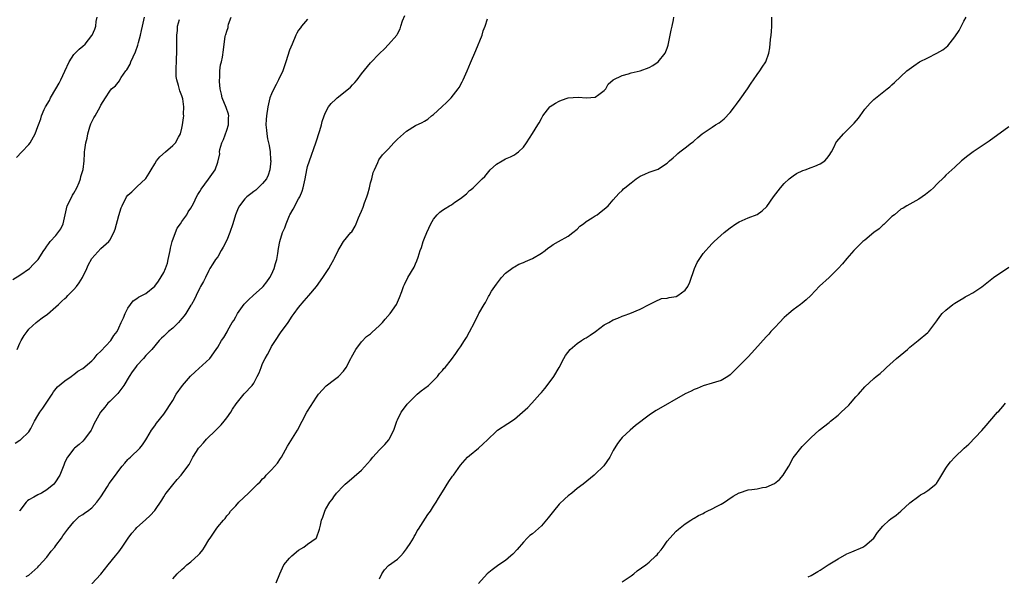
# Model space of a CAD drawing. Units: inches. Extents: x 2613000 to 2616000, y 1470000 to 1473000.
# Drawn here: x 2615227 to 2615446, y 1472452 to 1472576 of the extents above; entities that cross this region are included whole.
import ezdxf

# ---------------------------------------------------------------- set-up
doc = ezdxf.new("R2010")
doc.units = ezdxf.units.IN
doc.header["$MEASUREMENT"] = 0
doc.layers.add('LD26131470_10ft', color=60, linetype='Continuous')

msp = doc.modelspace()

# ---------------------------------------------------------------- linework, layer by layer
at = {"layer": 'LD26131470_10ft'}
for points, elevation in [([(2615225.41, 1472518.59), (2615227, 1472519.56), (2615229.12, 1472521), (2615230.05, 1472521.95), (2615231.03, 1472523), (2615232.35, 1472525), (2615232.58, 1472525.42), (2615233, 1472525.98), (2615233.41, 1472526.59), (2615233.75, 1472527), (2615235, 1472528.36), (2615236.12, 1472529.88), (2615236.62, 1472531), (2615237.54, 1472535), (2615238.11, 1472536.11), (2615238.68, 1472537.32), (2615239, 1472537.82), (2615239.67, 1472539), (2615240.18, 1472540.18), (2615240.47, 1472541), (2615240.51, 1472541.49), (2615241.03, 1472543.03), (2615241.27, 1472545), (2615241.35, 1472546.65), (2615241.38, 1472547), (2615241.43, 1472547.43), (2615241.69, 1472549), (2615241.97, 1472550.03), (2615242.14, 1472551), (2615242.58, 1472552.58), (2615242.71, 1472553), (2615242.79, 1472553.21), (2615243, 1472553.71), (2615243.44, 1472554.56), (2615243.72, 1472555), (2615244.86, 1472557), (2615245, 1472557.36), (2615246.02, 1472559), (2615247, 1472560.5), (2615247.38, 1472561), (2615248.29, 1472561.71), (2615249.16, 1472562.84), (2615249.21, 1472563), (2615249.55, 1472563.55), (2615250.56, 1472565), (2615250.77, 1472565.23), (2615251.51, 1472566.49), (2615251.67, 1472567), (2615252.17, 1472568.17), (2615252.71, 1472569.29), (2615253.25, 1472570.75), (2615253.37, 1472571.37), (2615253.83, 1472573), (2615254.01, 1472574.01), (2615254.27, 1472575), (2615254.74, 1472577)], 8900), ([(2615225.9, 1472482.1), (2615227, 1472482.77), (2615227.15, 1472482.85), (2615229, 1472484.66), (2615229.22, 1472485), (2615229.41, 1472485.41), (2615230.27, 1472487), (2615231, 1472488.28), (2615231.44, 1472489), (2615232.06, 1472489.94), (2615232.81, 1472491), (2615234.16, 1472493), (2615234.46, 1472493.54), (2615235.37, 1472494.63), (2615237, 1472495.99), (2615238.43, 1472497), (2615238.73, 1472497.27), (2615239, 1472497.41), (2615239.87, 1472498.13), (2615241, 1472498.77), (2615243, 1472500.43), (2615243.54, 1472501), (2615244.17, 1472501.83), (2615245, 1472502.59), (2615247.23, 1472505), (2615247.91, 1472506.09), (2615248.61, 1472507), (2615249, 1472507.79), (2615249.54, 1472509), (2615250.05, 1472510.05), (2615250.4, 1472511), (2615251, 1472512.15), (2615252.19, 1472513.81), (2615253, 1472514.33), (2615253.38, 1472514.62), (2615254.12, 1472515), (2615255, 1472515.48), (2615257, 1472517.1), (2615257.84, 1472518.16), (2615259, 1472520.15), (2615259.35, 1472521), (2615259.8, 1472522.2), (2615259.99, 1472523), (2615260.42, 1472525), (2615260.49, 1472525.51), (2615260.88, 1472527), (2615261.62, 1472529), (2615262.01, 1472529.99), (2615262.71, 1472531), (2615263, 1472531.48), (2615264.1, 1472533), (2615264.4, 1472533.6), (2615265, 1472534.45), (2615265.33, 1472535), (2615265.66, 1472535.66), (2615266.29, 1472537), (2615266.54, 1472537.46), (2615267, 1472538.19), (2615267.29, 1472538.71), (2615268.92, 1472540.92), (2615270.43, 1472543), (2615271, 1472544.69), (2615271.45, 1472546.55), (2615271.41, 1472547), (2615271.48, 1472547.48), (2615271.94, 1472549), (2615272.27, 1472549.73), (2615273, 1472551.83), (2615273.39, 1472553), (2615273.43, 1472554.57), (2615273.47, 1472555), (2615273.41, 1472555.41), (2615272.89, 1472556.89), (2615272, 1472559), (2615271.83, 1472559.83), (2615271.52, 1472561), (2615271.37, 1472562.63), (2615271.39, 1472563), (2615271.49, 1472563.49), (2615271.5, 1472565), (2615271.62, 1472566.38), (2615271.84, 1472567), (2615272.08, 1472568.08), (2615272.3, 1472569.7), (2615272.44, 1472571), (2615272.68, 1472572.68), (2615272.76, 1472573), (2615272.84, 1472573.16), (2615273, 1472573.83), (2615273.3, 1472574.7), (2615273.32, 1472575), (2615273.41, 1472575.41), (2615274, 1472577)], 8880), ([(2615226.25, 1472545.75), (2615227.42, 1472547), (2615229, 1472548.6), (2615229.31, 1472549), (2615229.66, 1472549.66), (2615230.42, 1472551), (2615231, 1472552.64), (2615231.11, 1472553), (2615231.62, 1472554.38), (2615231.8, 1472555), (2615232.4, 1472556.4), (2615232.69, 1472557), (2615233.55, 1472558.45), (2615233.77, 1472559), (2615234.97, 1472561.03), (2615235.73, 1472562.27), (2615236.1, 1472563), (2615237, 1472564.99), (2615237.95, 1472567), (2615239, 1472568.69), (2615240.15, 1472569.85), (2615241, 1472570.56), (2615241.48, 1472571), (2615243, 1472572.92), (2615243.05, 1472573), (2615243.66, 1472574.34), (2615243.85, 1472575), (2615243.99, 1472575.99), (2615244.2, 1472577)], 8910), ([(2615226.36, 1472503), (2615227, 1472504.41), (2615227.29, 1472505), (2615227.93, 1472506.07), (2615228.6, 1472507), (2615229, 1472507.48), (2615230.64, 1472509), (2615231, 1472509.3), (2615231.96, 1472510.04), (2615233.13, 1472510.87), (2615235, 1472512.45), (2615235.55, 1472513), (2615236.29, 1472513.71), (2615237, 1472514.34), (2615237.33, 1472514.67), (2615237.64, 1472515), (2615239, 1472516.34), (2615239.59, 1472517), (2615240.17, 1472517.83), (2615240.9, 1472519), (2615241.86, 1472521), (2615242.21, 1472521.79), (2615243, 1472523.24), (2615245, 1472525.44), (2615246.74, 1472527), (2615247, 1472527.36), (2615247.87, 1472529), (2615248.21, 1472529.79), (2615249, 1472532.8), (2615249.5, 1472534.5), (2615249.71, 1472535), (2615250.73, 1472537), (2615251, 1472537.31), (2615251.89, 1472538.11), (2615252.75, 1472539), (2615253, 1472539.2), (2615255, 1472541.05), (2615255.77, 1472542.23), (2615256.16, 1472543), (2615257, 1472544.32), (2615257.39, 1472545), (2615258.1, 1472545.9), (2615259.38, 1472547), (2615261, 1472548.42), (2615261.58, 1472549), (2615262.28, 1472550.28), (2615262.7, 1472551), (2615263, 1472552.25), (2615263.2, 1472553), (2615263.41, 1472554.59), (2615263.45, 1472555), (2615263.41, 1472555.41), (2615263.47, 1472557), (2615263.21, 1472558.79), (2615263, 1472559.5), (2615262.6, 1472560.6), (2615262.27, 1472561.73), (2615261.87, 1472563), (2615261.77, 1472563.77), (2615261.73, 1472565), (2615261.73, 1472565.73), (2615261.84, 1472567), (2615261.84, 1472567.84), (2615261.9, 1472569), (2615261.88, 1472570.12), (2615261.89, 1472571), (2615261.94, 1472571.94), (2615261.89, 1472573), (2615262.05, 1472574.05), (2615262.07, 1472575), (2615262.5, 1472576.5)], 8890), ([(2615291, 1472576.57), (2615289.67, 1472575), (2615289.4, 1472574.6), (2615289, 1472574.11), (2615288.59, 1472573.41), (2615288.38, 1472573), (2615287.53, 1472571), (2615287, 1472569.67), (2615286.17, 1472567), (2615285.46, 1472565), (2615284.52, 1472563), (2615284, 1472562), (2615283.46, 1472561), (2615283, 1472559.93), (2615282.63, 1472559), (2615282.14, 1472557), (2615281.83, 1472555), (2615281.77, 1472554.23), (2615281.71, 1472553), (2615281.84, 1472551.84), (2615281.91, 1472551), (2615282.11, 1472549.89), (2615282.43, 1472548.43), (2615282.66, 1472547), (2615282.77, 1472545.23), (2615282.8, 1472545), (2615282.6, 1472543), (2615282.21, 1472541.79), (2615281.82, 1472541), (2615281, 1472539.95), (2615279.51, 1472538.49), (2615279, 1472538.16), (2615278.39, 1472537.61), (2615277.49, 1472537), (2615277, 1472536.5), (2615275.83, 1472535), (2615275.56, 1472534.44), (2615274.94, 1472533), (2615274.34, 1472531), (2615273.67, 1472529), (2615273, 1472527.34), (2615272.23, 1472525.77), (2615271.76, 1472525), (2615271, 1472523.58), (2615270.54, 1472523), (2615269.94, 1472522.06), (2615269.27, 1472521), (2615269, 1472520.54), (2615268.3, 1472519), (2615267.86, 1472518.14), (2615267.2, 1472517), (2615267, 1472516.71), (2615266.22, 1472515), (2615265.81, 1472514.19), (2615265.13, 1472513), (2615265, 1472512.82), (2615263.88, 1472511), (2615263.52, 1472510.48), (2615263, 1472509.85), (2615262.24, 1472509), (2615261, 1472507.74), (2615260.05, 1472507), (2615259.51, 1472506.49), (2615259, 1472505.96), (2615258.5, 1472505.5), (2615258.01, 1472505), (2615256.35, 1472503), (2615255.71, 1472502.29), (2615255, 1472501.61), (2615254.48, 1472501), (2615253, 1472499.39), (2615252.7, 1472499), (2615251.99, 1472498.01), (2615251.33, 1472497), (2615250.1, 1472495), (2615249.66, 1472494.34), (2615249, 1472493.47), (2615248.79, 1472493.21), (2615247, 1472491.42), (2615246.53, 1472491), (2615245.85, 1472490.15), (2615244.89, 1472489), (2615243.83, 1472487), (2615243.53, 1472486.47), (2615243, 1472485.35), (2615242.81, 1472485), (2615241.39, 1472483), (2615241, 1472482.56), (2615240.21, 1472481.79), (2615239.16, 1472481), (2615239, 1472480.86), (2615237.55, 1472479), (2615237, 1472477.86), (2615236.78, 1472477.22), (2615235.89, 1472475), (2615234.74, 1472473.26), (2615234.53, 1472473), (2615233, 1472471.72), (2615231.83, 1472471), (2615231, 1472470.6), (2615230.07, 1472470.07), (2615229, 1472469.52), (2615228.69, 1472469.31), (2615228.41, 1472469), (2615227, 1472467.16), (2615226.9, 1472467)], 8870), ([(2615228.41, 1472452.41), (2615229, 1472452.71), (2615231, 1472454.49), (2615231.21, 1472454.79), (2615233, 1472456.76), (2615233.92, 1472458.08), (2615234.76, 1472459), (2615235, 1472459.3), (2615236.26, 1472461), (2615236.52, 1472461.48), (2615237, 1472462.09), (2615237.68, 1472463), (2615239, 1472464.63), (2615240.2, 1472465.8), (2615241, 1472466.24), (2615241.41, 1472466.59), (2615242, 1472467), (2615243, 1472467.76), (2615244.14, 1472469), (2615245, 1472470.18), (2615246.5, 1472472.5), (2615246.88, 1472473.12), (2615248.29, 1472475), (2615249, 1472476.07), (2615249.77, 1472477), (2615250.31, 1472477.69), (2615251, 1472478.47), (2615251.26, 1472478.74), (2615251.56, 1472479), (2615253.64, 1472481), (2615254.24, 1472481.76), (2615255, 1472482.85), (2615255.26, 1472483.26), (2615256.3, 1472485), (2615257, 1472485.95), (2615257.41, 1472486.59), (2615259, 1472488.59), (2615261, 1472491.66), (2615261.77, 1472493), (2615263.16, 1472495), (2615264.96, 1472497.04), (2615265.96, 1472498.04), (2615269.21, 1472501), (2615270.67, 1472503), (2615271, 1472503.52), (2615271.85, 1472505), (2615272.33, 1472505.67), (2615273.09, 1472506.91), (2615273.27, 1472507.27), (2615274.25, 1472509), (2615274.55, 1472509.45), (2615275, 1472510.25), (2615275.28, 1472510.72), (2615275.43, 1472511), (2615276.91, 1472513.09), (2615277.91, 1472514.09), (2615278.89, 1472515), (2615281, 1472516.86), (2615281.13, 1472517), (2615281.96, 1472518.04), (2615282.63, 1472519), (2615283, 1472519.69), (2615283.57, 1472521), (2615283.86, 1472522.14), (2615284.13, 1472523), (2615284.39, 1472524.39), (2615284.51, 1472525.49), (2615284.81, 1472527), (2615285.44, 1472529), (2615285.9, 1472530.1), (2615286.21, 1472531), (2615287, 1472532.84), (2615287.08, 1472533), (2615287.8, 1472534.2), (2615289, 1472536.56), (2615289.25, 1472537), (2615289.79, 1472538.21), (2615290.01, 1472539), (2615290.28, 1472540.28), (2615290.46, 1472541), (2615290.84, 1472543), (2615291, 1472543.7), (2615291.41, 1472545), (2615292.84, 1472549), (2615293.74, 1472551.74), (2615294.09, 1472553), (2615294.26, 1472553.74), (2615294.68, 1472555), (2615295, 1472555.75), (2615295.62, 1472557), (2615296.24, 1472557.76), (2615297.25, 1472558.75), (2615297.54, 1472559), (2615300.09, 1472561), (2615300.57, 1472561.43), (2615301, 1472561.93), (2615301.54, 1472562.46), (2615302.01, 1472563), (2615303, 1472564.38), (2615305, 1472566.79), (2615307, 1472568.92), (2615308.07, 1472569.93), (2615309, 1472570.86), (2615310.82, 1472573), (2615311, 1472573.3), (2615311.58, 1472574.42), (2615311.73, 1472575), (2615312.13, 1472576.13), (2615312.65, 1472577.35)], 8860), ([(2615243, 1472450.77), (2615245, 1472452.98), (2615246.61, 1472455), (2615248.29, 1472457), (2615249, 1472457.95), (2615249.73, 1472459), (2615251.09, 1472461), (2615251.91, 1472462.09), (2615252.68, 1472463), (2615253, 1472463.34), (2615254.96, 1472465.04), (2615256, 1472466), (2615257, 1472467.1), (2615258.56, 1472469.44), (2615259, 1472470.14), (2615259.32, 1472470.68), (2615259.54, 1472471), (2615261, 1472472.87), (2615261.99, 1472474.01), (2615262.88, 1472475), (2615264.35, 1472477), (2615264.63, 1472477.37), (2615265, 1472478.15), (2615265.32, 1472478.68), (2615265.48, 1472479), (2615266.27, 1472480.27), (2615266.76, 1472481), (2615267, 1472481.29), (2615267.83, 1472482.17), (2615268.52, 1472483), (2615270.57, 1472485), (2615271.76, 1472486.24), (2615272.41, 1472487), (2615273, 1472487.74), (2615273.89, 1472489), (2615274.32, 1472489.68), (2615275.12, 1472490.88), (2615276.91, 1472493.09), (2615278.64, 1472495), (2615279, 1472495.52), (2615279.81, 1472497), (2615280.2, 1472497.8), (2615280.63, 1472499), (2615281, 1472499.86), (2615281.56, 1472501), (2615282.11, 1472501.89), (2615282.65, 1472503), (2615283, 1472503.65), (2615283.85, 1472505), (2615285, 1472506.69), (2615286.64, 1472509), (2615287.6, 1472510.4), (2615287.98, 1472511), (2615289, 1472512.34), (2615290.21, 1472513.79), (2615291.3, 1472515), (2615292.96, 1472517), (2615294.41, 1472519), (2615295.74, 1472521), (2615296.2, 1472521.8), (2615296.85, 1472523), (2615297, 1472523.33), (2615297.83, 1472525), (2615298.24, 1472525.76), (2615298.98, 1472527), (2615300.63, 1472529), (2615300.81, 1472529.19), (2615301.58, 1472530.42), (2615301.77, 1472531), (2615302.29, 1472532.29), (2615302.63, 1472533), (2615303, 1472533.82), (2615303.34, 1472534.66), (2615303.64, 1472535.64), (2615304.18, 1472537), (2615304.39, 1472537.61), (2615304.75, 1472539), (2615305, 1472540.06), (2615305.27, 1472541), (2615305.62, 1472542.38), (2615305.88, 1472543), (2615306.61, 1472544.61), (2615306.81, 1472545.19), (2615307.66, 1472546.34), (2615309, 1472547.7), (2615310.17, 1472549), (2615311, 1472549.81), (2615312.31, 1472551), (2615313, 1472551.59), (2615315, 1472552.84), (2615316.45, 1472553.55), (2615317, 1472553.86), (2615317.71, 1472554.29), (2615318.58, 1472555), (2615319, 1472555.31), (2615320.83, 1472557), (2615321.98, 1472558.02), (2615322.92, 1472559), (2615324.5, 1472561), (2615324.7, 1472561.3), (2615325.42, 1472562.58), (2615325.63, 1472563), (2615326.51, 1472565), (2615327.22, 1472566.78), (2615328.42, 1472569.58), (2615329.8, 1472573), (2615330.09, 1472573.91), (2615330.5, 1472575), (2615331, 1472576.59)], 8850), ([(2615261, 1472451.92), (2615261.99, 1472453), (2615263, 1472453.98), (2615263.56, 1472454.44), (2615264.15, 1472455), (2615265, 1472455.72), (2615266.74, 1472457.26), (2615267, 1472457.59), (2615267.66, 1472458.34), (2615268.08, 1472459), (2615269, 1472460.59), (2615269.31, 1472461), (2615270.68, 1472463), (2615271, 1472463.52), (2615272.26, 1472465), (2615272.62, 1472465.38), (2615273, 1472465.95), (2615273.51, 1472466.49), (2615273.83, 1472467), (2615275, 1472468.19), (2615275.71, 1472469), (2615277.83, 1472471), (2615279.82, 1472473), (2615280.46, 1472473.54), (2615281, 1472474.18), (2615281.46, 1472474.54), (2615281.78, 1472475), (2615283, 1472476.15), (2615284.31, 1472477.69), (2615285, 1472478.69), (2615285.19, 1472479), (2615286.52, 1472481.48), (2615288.72, 1472485), (2615289.81, 1472487), (2615290.86, 1472489), (2615291, 1472489.24), (2615293, 1472492.37), (2615293.42, 1472493), (2615295.1, 1472494.9), (2615297, 1472496.27), (2615297.87, 1472497), (2615299, 1472498.18), (2615299.59, 1472499), (2615300.64, 1472501), (2615300.74, 1472501.26), (2615301.72, 1472503), (2615303, 1472504.72), (2615304.11, 1472505.89), (2615305, 1472506.5), (2615305.26, 1472506.74), (2615307, 1472508.31), (2615307.66, 1472509), (2615308.25, 1472509.75), (2615309.4, 1472511), (2615310.77, 1472513), (2615311.45, 1472514.55), (2615311.93, 1472515.93), (2615312.32, 1472517), (2615312.54, 1472517.46), (2615313.33, 1472519), (2615314.68, 1472521.32), (2615315, 1472522.07), (2615315.3, 1472522.7), (2615315.56, 1472523.56), (2615316.07, 1472525), (2615316.33, 1472525.67), (2615316.72, 1472527), (2615317, 1472527.79), (2615317.49, 1472529), (2615318.38, 1472531), (2615319, 1472532.02), (2615319.79, 1472533), (2615320.41, 1472533.59), (2615321, 1472534), (2615321.63, 1472534.37), (2615322.6, 1472535), (2615323, 1472535.22), (2615323.76, 1472535.76), (2615325, 1472536.57), (2615326.34, 1472537.66), (2615327, 1472538.35), (2615327.38, 1472538.62), (2615327.81, 1472539), (2615329.87, 1472541), (2615330.46, 1472541.54), (2615331, 1472542.27), (2615331.64, 1472543), (2615333, 1472544.22), (2615334.25, 1472545), (2615335, 1472545.4), (2615336.12, 1472545.88), (2615337, 1472546.34), (2615337.41, 1472546.59), (2615337.94, 1472547), (2615339, 1472548.06), (2615339.67, 1472549), (2615341, 1472551.1), (2615342.24, 1472553), (2615342.52, 1472553.48), (2615343, 1472554.45), (2615343.33, 1472555), (2615344.89, 1472557), (2615344.94, 1472557.06), (2615346.15, 1472557.85), (2615347, 1472558.26), (2615347.52, 1472558.48), (2615349, 1472558.99), (2615351.17, 1472559.17), (2615353.01, 1472558.99), (2615355, 1472559.2), (2615355.77, 1472559.77), (2615357, 1472560.64), (2615357.35, 1472561), (2615357.9, 1472562.1), (2615359, 1472563), (2615361, 1472564.02), (2615362.36, 1472564.36), (2615363, 1472564.57), (2615365, 1472565.04), (2615367, 1472565.78), (2615367.81, 1472566.19), (2615369, 1472567.07), (2615370.55, 1472569), (2615371, 1472570.05), (2615371.23, 1472570.77), (2615371.89, 1472574.11), (2615372.12, 1472575), (2615372.4, 1472576.4), (2615372.48, 1472577)], 8840), ([(2615284.01, 1472451), (2615284.8, 1472453), (2615285.73, 1472455), (2615287, 1472456.49), (2615287.5, 1472457), (2615289, 1472458.3), (2615290.16, 1472459), (2615291, 1472459.65), (2615292.91, 1472461), (2615292.95, 1472461.05), (2615293.67, 1472463), (2615293.83, 1472463.83), (2615294.12, 1472465), (2615294.39, 1472465.61), (2615294.81, 1472467), (2615295, 1472467.37), (2615295.94, 1472469), (2615296.43, 1472469.57), (2615297, 1472470.41), (2615297.27, 1472470.73), (2615297.45, 1472471), (2615299, 1472472.64), (2615299.37, 1472473), (2615300.23, 1472473.77), (2615301.33, 1472474.67), (2615303, 1472476.09), (2615305, 1472478.36), (2615305.49, 1472479), (2615307, 1472480.62), (2615307.39, 1472481), (2615308.17, 1472481.83), (2615309.1, 1472482.9), (2615309.18, 1472483), (2615310.21, 1472485), (2615310.87, 1472487), (2615311, 1472487.34), (2615311.82, 1472489), (2615312.3, 1472489.7), (2615313.16, 1472490.84), (2615315, 1472492.67), (2615315.41, 1472493), (2615316.26, 1472493.74), (2615317.88, 1472495), (2615319, 1472496.06), (2615319.86, 1472497), (2615320.35, 1472497.65), (2615321, 1472498.33), (2615321.28, 1472498.72), (2615321.59, 1472499), (2615323, 1472500.77), (2615323.94, 1472502.06), (2615324.55, 1472503), (2615325, 1472503.56), (2615325.92, 1472505), (2615326.37, 1472505.63), (2615327, 1472506.89), (2615328.11, 1472509), (2615329, 1472510.86), (2615329.1, 1472511), (2615330.28, 1472513), (2615330.57, 1472513.43), (2615331, 1472514.33), (2615331.25, 1472514.75), (2615331.36, 1472515), (2615331.94, 1472515.94), (2615332.62, 1472517), (2615333, 1472517.54), (2615334.13, 1472519), (2615335, 1472519.95), (2615336.73, 1472521.27), (2615337, 1472521.41), (2615338.02, 1472521.98), (2615339, 1472522.33), (2615339.44, 1472522.56), (2615341, 1472523.26), (2615343, 1472524.45), (2615343.82, 1472525), (2615344.47, 1472525.53), (2615345, 1472525.92), (2615345.65, 1472526.35), (2615346.83, 1472527), (2615349, 1472528.25), (2615350.03, 1472529), (2615351, 1472529.8), (2615351.58, 1472530.42), (2615352.4, 1472531), (2615353, 1472531.51), (2615354.29, 1472532.29), (2615355, 1472532.77), (2615355.41, 1472533), (2615356.28, 1472533.72), (2615357, 1472534.21), (2615357.89, 1472535), (2615359, 1472536.33), (2615360.25, 1472537.75), (2615361, 1472538.42), (2615361.28, 1472538.72), (2615361.58, 1472539), (2615363, 1472540.1), (2615364.11, 1472541), (2615365, 1472541.58), (2615366.01, 1472542.01), (2615367, 1472542.46), (2615367.42, 1472542.58), (2615368.54, 1472543), (2615369, 1472543.16), (2615369.53, 1472543.53), (2615371, 1472544.45), (2615371.54, 1472545), (2615372.36, 1472545.64), (2615373, 1472546.29), (2615373.39, 1472546.61), (2615373.82, 1472547), (2615375, 1472547.87), (2615376.4, 1472549), (2615376.75, 1472549.25), (2615377, 1472549.48), (2615377.84, 1472550.16), (2615378.77, 1472551), (2615379, 1472551.16), (2615381, 1472552.46), (2615381.78, 1472553), (2615382.53, 1472553.47), (2615383.69, 1472554.31), (2615385, 1472555.73), (2615385.95, 1472557), (2615386.39, 1472557.61), (2615387.26, 1472558.74), (2615388.9, 1472561), (2615389.71, 1472562.29), (2615390.19, 1472563), (2615391, 1472564.25), (2615391.6, 1472565), (2615392.13, 1472565.87), (2615392.94, 1472567), (2615393.62, 1472569), (2615393.83, 1472570.17), (2615393.99, 1472571.99), (2615394.15, 1472573), (2615394.24, 1472573.76), (2615394.31, 1472575), (2615394.26, 1472577)], 8830), ([(2615307, 1472451.95), (2615307.49, 1472453), (2615308.07, 1472453.93), (2615309, 1472454.85), (2615311, 1472456.29), (2615311.73, 1472457), (2615312.33, 1472457.67), (2615313, 1472458.56), (2615313.18, 1472458.82), (2615313.81, 1472459.81), (2615314.54, 1472461), (2615314.68, 1472461.32), (2615315, 1472461.82), (2615315.41, 1472462.59), (2615315.7, 1472463), (2615317.75, 1472466.25), (2615318.31, 1472467), (2615319, 1472468.08), (2615319.58, 1472469), (2615320.1, 1472469.9), (2615321, 1472471.27), (2615322.42, 1472473.58), (2615323.23, 1472474.77), (2615323.42, 1472475), (2615325, 1472477.22), (2615326.6, 1472479), (2615327, 1472479.35), (2615329, 1472481.01), (2615330.05, 1472481.95), (2615331, 1472482.89), (2615333, 1472484.83), (2615333.23, 1472485), (2615335.53, 1472486.47), (2615337, 1472487.49), (2615338.81, 1472489), (2615339.96, 1472490.04), (2615340.91, 1472491), (2615342.7, 1472493), (2615343, 1472493.39), (2615343.74, 1472494.26), (2615344.33, 1472495), (2615345.78, 1472497), (2615346.95, 1472499), (2615347.98, 1472501), (2615348.36, 1472501.64), (2615349.44, 1472503), (2615351, 1472504.31), (2615351.94, 1472505), (2615352.59, 1472505.41), (2615353, 1472505.61), (2615353.83, 1472506.17), (2615355.02, 1472506.98), (2615357, 1472508.46), (2615357.98, 1472509), (2615359, 1472509.62), (2615360.02, 1472509.98), (2615361, 1472510.43), (2615361.44, 1472510.56), (2615362.65, 1472511), (2615365, 1472511.95), (2615367, 1472512.97), (2615368.31, 1472513.69), (2615369.7, 1472514.3), (2615371, 1472514.44), (2615371.42, 1472514.58), (2615373, 1472514.8), (2615373.4, 1472515), (2615375, 1472516.18), (2615375.57, 1472517), (2615376, 1472518), (2615377.07, 1472521), (2615377.68, 1472522.32), (2615378.1, 1472523), (2615379, 1472524.33), (2615379.56, 1472525), (2615380.23, 1472525.77), (2615381, 1472526.56), (2615381.45, 1472527), (2615383.64, 1472529), (2615385, 1472530.1), (2615386.3, 1472531), (2615387, 1472531.42), (2615389, 1472532.28), (2615391, 1472533.07), (2615392.15, 1472533.85), (2615393.18, 1472534.82), (2615394.67, 1472537), (2615396.18, 1472539), (2615397, 1472539.96), (2615398.16, 1472541), (2615399, 1472541.68), (2615399.8, 1472542.2), (2615401.17, 1472542.83), (2615401.69, 1472543), (2615403, 1472543.48), (2615403.81, 1472543.81), (2615405, 1472544.33), (2615406.04, 1472545), (2615406.49, 1472545.51), (2615407, 1472546.16), (2615407.54, 1472547), (2615408.11, 1472548.11), (2615408.52, 1472549), (2615408.72, 1472549.29), (2615410.22, 1472551), (2615412.23, 1472553), (2615412.61, 1472553.39), (2615413.53, 1472554.47), (2615413.9, 1472555), (2615415, 1472556.47), (2615416.16, 1472557.84), (2615417, 1472558.63), (2615419.97, 1472561), (2615420.5, 1472561.5), (2615421, 1472561.91), (2615421.55, 1472562.45), (2615424.33, 1472565), (2615425.86, 1472566.14), (2615427.15, 1472567), (2615429, 1472567.95), (2615431, 1472568.95), (2615432.3, 1472569.7), (2615433.42, 1472570.58), (2615435, 1472572.6), (2615435.97, 1472574.03), (2615437, 1472576.07), (2615437.51, 1472577)], 8820), ([(2615447, 1472552.54), (2615442.6, 1472549.4), (2615439.04, 1472546.96), (2615437.87, 1472546.13), (2615436.5, 1472545), (2615435, 1472543.6), (2615433.63, 1472542.37), (2615433, 1472541.77), (2615432.63, 1472541.37), (2615431, 1472539.77), (2615430.25, 1472539), (2615429.6, 1472538.4), (2615428.49, 1472537.51), (2615427.74, 1472537), (2615427, 1472536.45), (2615425, 1472535.35), (2615424.32, 1472535), (2615423.52, 1472534.48), (2615423, 1472534.21), (2615421.55, 1472533), (2615421, 1472532.57), (2615419.37, 1472531), (2615419.18, 1472530.82), (2615419, 1472530.68), (2615418.13, 1472529.87), (2615417, 1472529), (2615415, 1472527.35), (2615414.55, 1472527), (2615412.55, 1472525), (2615411, 1472523.25), (2615409.97, 1472522.03), (2615409.04, 1472521), (2615407, 1472519.02), (2615404.92, 1472517.08), (2615402.97, 1472515), (2615401.94, 1472514.06), (2615401, 1472513.29), (2615400.62, 1472513), (2615399, 1472511.82), (2615398.03, 1472511), (2615397, 1472510.09), (2615395.99, 1472509), (2615395, 1472507.99), (2615394.09, 1472507), (2615393.58, 1472506.42), (2615393, 1472505.82), (2615390.48, 1472503), (2615389, 1472501.37), (2615387, 1472499.32), (2615386.64, 1472499), (2615385, 1472497.35), (2615384.46, 1472497), (2615383, 1472496.11), (2615381.74, 1472495.74), (2615381, 1472495.49), (2615379, 1472494.89), (2615377.7, 1472494.3), (2615377, 1472494.08), (2615376.3, 1472493.7), (2615375, 1472493.14), (2615368.58, 1472489.42), (2615367.92, 1472489), (2615367, 1472488.36), (2615363.97, 1472486.03), (2615362.73, 1472485), (2615361, 1472483.35), (2615360.67, 1472483), (2615359.93, 1472482.07), (2615359, 1472480.49), (2615358.25, 1472479), (2615356.93, 1472477.07), (2615356.86, 1472477), (2615355, 1472475.21), (2615354.76, 1472475), (2615352.28, 1472473), (2615351, 1472472.03), (2615349.76, 1472471), (2615349, 1472470.42), (2615348.24, 1472469.76), (2615347, 1472468.53), (2615345.68, 1472467), (2615344.52, 1472465.48), (2615343, 1472463.75), (2615341, 1472461.97), (2615340.46, 1472461.54), (2615339.86, 1472461), (2615339, 1472460.06), (2615337.59, 1472458.41), (2615336.62, 1472457.38), (2615336.22, 1472457), (2615335, 1472456.03), (2615333.53, 1472455), (2615332.06, 1472453.94), (2615330.94, 1472453.06), (2615329, 1472450.9)], 8810), ([(2615361, 1472451.22), (2615363, 1472452.57), (2615363.6, 1472453), (2615364.34, 1472453.66), (2615366.22, 1472455), (2615367, 1472455.63), (2615368.48, 1472457), (2615368.74, 1472457.26), (2615369, 1472457.61), (2615369.64, 1472458.36), (2615370.07, 1472459), (2615371, 1472460.3), (2615371.57, 1472461), (2615373, 1472462.54), (2615373.51, 1472463), (2615375, 1472464.15), (2615376.29, 1472465), (2615376.74, 1472465.26), (2615377, 1472465.39), (2615377.99, 1472466.01), (2615379, 1472466.47), (2615379.31, 1472466.69), (2615379.92, 1472467), (2615381, 1472467.5), (2615382, 1472468), (2615383, 1472468.54), (2615383.77, 1472469), (2615384.46, 1472469.54), (2615385.68, 1472470.32), (2615387, 1472471.08), (2615387.1, 1472471.1), (2615389, 1472471.71), (2615389.8, 1472471.8), (2615391, 1472471.99), (2615392.23, 1472472.23), (2615393, 1472472.35), (2615394.85, 1472473.15), (2615395.98, 1472474.02), (2615396.77, 1472475), (2615397, 1472475.34), (2615398.05, 1472477), (2615399, 1472478.85), (2615401, 1472481.39), (2615401.83, 1472482.17), (2615403, 1472483.38), (2615404.84, 1472485), (2615407, 1472486.7), (2615407.33, 1472487), (2615409, 1472488.36), (2615409.71, 1472489), (2615411.4, 1472490.6), (2615411.78, 1472491), (2615413, 1472492.47), (2615413.53, 1472493), (2615415, 1472494.66), (2615417, 1472496.54), (2615417.52, 1472497), (2615418.35, 1472497.65), (2615419.41, 1472498.59), (2615419.81, 1472499), (2615422, 1472501), (2615424.44, 1472503), (2615425, 1472503.49), (2615426.87, 1472505), (2615429, 1472506.77), (2615429.23, 1472507), (2615431, 1472509.33), (2615431.67, 1472510.33), (2615432.21, 1472511), (2615433, 1472511.72), (2615434.52, 1472513), (2615435, 1472513.32), (2615436.07, 1472513.93), (2615437, 1472514.52), (2615437.32, 1472514.68), (2615437.88, 1472515), (2615439, 1472515.63), (2615441, 1472516.95), (2615442.14, 1472517.86), (2615443.62, 1472519), (2615447, 1472521.33)], 8800), ([(2615402.38, 1472452.38), (2615403, 1472452.69), (2615404.48, 1472453.52), (2615405, 1472453.83), (2615406.78, 1472455), (2615409, 1472456.39), (2615411, 1472457.49), (2615412.08, 1472457.92), (2615414.53, 1472459), (2615415, 1472459.23), (2615417, 1472461), (2615417.8, 1472462.2), (2615419, 1472463.65), (2615420.42, 1472465), (2615420.74, 1472465.26), (2615421.92, 1472466.08), (2615423, 1472467.01), (2615425, 1472468.81), (2615427, 1472470.35), (2615427.39, 1472470.61), (2615428.07, 1472471), (2615429, 1472471.61), (2615430.78, 1472473), (2615430.89, 1472473.11), (2615431.69, 1472474.31), (2615433, 1472476.57), (2615433.26, 1472477), (2615434.05, 1472477.95), (2615435, 1472479), (2615437.09, 1472481), (2615438.08, 1472481.92), (2615441, 1472484.96), (2615441.93, 1472486.07), (2615442.76, 1472487), (2615444.5, 1472489), (2615444.75, 1472489.25), (2615445.7, 1472490.3), (2615446.28, 1472491)], 8790)]:
    msp.add_lwpolyline(points, dxfattribs=dict(at, elevation=elevation))

doc.saveas('drawing.dxf')
